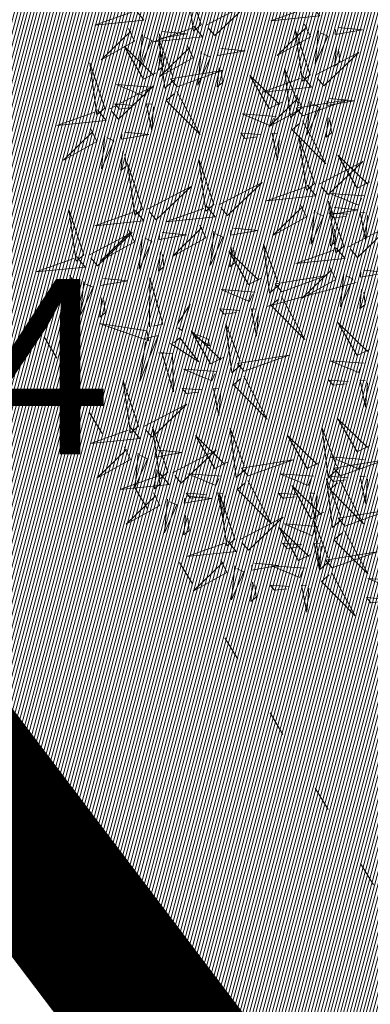
# Model space of a CAD drawing. Units: metres. Extents: x 545519 to 545711, y 6584118 to 6584256.
# Drawn here: x 545564 to 545566, y 6584146 to 6584150 of the extents above; entities that cross this region are included whole.
import ezdxf
from ezdxf.enums import TextEntityAlignment as Align

# ---------------------------------------------------------------- set-up
doc = ezdxf.new("R2010")
doc.units = ezdxf.units.M
doc.header["$LTSCALE"] = 0.5
doc.header["$MEASUREMENT"] = 0
for name, pattern in [('DASHDOT', [1, 0.5, -0.25, 0, -0.25]), ('KATASTRIPIIR', [0.02, 0.01, 0.01]), ('KOLVIK', [1.25, 0.25, -1])]:
    doc.linetypes.add(name, pattern=pattern)
for name, color, linetype in [('+PUUD', 86, 'Continuous'), ('HALJASTUS', 3, 'Continuous'), ('PIIR', 32, 'Continuous'), ('Pl_ala piir', 1, 'DASHDOT'), ('Planeeritav haljastus', 7, 'Continuous'), ('VORMISTUS', 7, 'Continuous')]:
    doc.layers.add(name, color=color, linetype=linetype)
doc.layers.add('KORGUS-EH2000', color=2, linetype='Continuous', lineweight=0)
doc.layers.add('MÕÕT', color=7, linetype='Continuous', lineweight=0)
doc.styles.add('ARIAL', font='arial.ttf')
doc.styles.add('Style-INTL_ISO_ITALIC', font='INTL_ISO_ITALIC.shx')
doc.dimstyles.new('ISO-25', dxfattribs={"dimtxt": 2.5, "dimasz": 2.5, "dimexe": 1.25, "dimexo": 0.625, "dimtad": 1, "dimtxsty": 'Standard', "dimcen": 2.5, "dimadec": 0, "dimazin": 0, "dimtfac": 1, "dimtmove": 0, "dimatfit": 3, "dimfxl": 1, "dimarcsym": 0})

# ---------------------------------------------------------------- blocks, each defined once
blk = doc.blocks.new('*D172')
at = {"layer": 'Defpoints', "color": 0}
for p in [(545570.3629, 6584145.3755), (545566.3196, 6584144.0889), (545567.1743, 6584142.9605)]:
    blk.add_point(p, dxfattribs=at)
at = {"layer": 'MÕÕT', "color": 0, "lineweight": -2}
for p, q in [((545571.5012, 6584148.0133), (545573.4941, 6584149.5227)), ((545569.9856, 6584145.8737), (545568.7536, 6584147.5004)), ((545569.5083, 6584146.5039), (545566.3196, 6584144.0889)), ((545566.797, 6584143.4587), (545565.565, 6584145.0854)), ((545564.3267, 6584142.5795), (545562.3338, 6584141.0701))]:
    blk.add_line(p, q, dxfattribs=at)
at = {"layer": 'MÕÕT', "color": 0}
for points in [[(545571.2496, 6584148.3455), (545571.7528, 6584147.6811), (545569.5083, 6584146.5039)], [(545564.0752, 6584142.9117), (545564.5783, 6584142.2474), (545566.3196, 6584144.0889)]]:
    blk.add_solid(points, dxfattribs=at)
at = {"layer": 'MÕÕT', "color": 0, "insert": (545566.9329, 6584146.5918), "char_height": 2, "attachment_point": 5, "rotation": 37.1394, "style": 'ARIAL'}
blk.add_mtext('4', dxfattribs=at)
blk = doc.blocks.new('dsfsdf')
at = {"layer": '+PUUD', "color": 32, "lineweight": 13}
blk.add_line((545104.3326, 6584745.5525), (545104.042, 6584745.4744), dxfattribs=at)
at = {"layer": '+PUUD', "color": 78, "lineweight": 13}
for points in [[(545103.8284, 6584746.3936), (545103.779, 6584746.5412), (545103.8025, 6584746.3723), (545103.8284, 6584746.3936)], [(545103.6129, 6584746.4425), (545103.6414, 6584746.4081), (545103.4811, 6584746.3918), (545103.6043, 6584746.4354)], [(545103.8041, 6584746.388), (545103.8325, 6584746.3535), (545103.6723, 6584746.3373), (545103.7954, 6584746.3809)], [(545103.5912, 6584746.3812), (545103.611, 6584746.3396), (545103.5021, 6584746.2787), (545103.5983, 6584746.3725)], [(545103.6368, 6584746.3609), (545103.6263, 6584746.2508), (545103.6668, 6584746.3421), (545103.644, 6584746.3523)], [(545103.7012, 6584746.3705), (545103.7799, 6584746.3629), (545103.6911, 6584746.3477), (545103.6926, 6584746.3634)], [(545104.1834, 6584746.23), (545104.134, 6584746.3776), (545104.1575, 6584746.2086), (545104.1834, 6584746.23)], [(545103.6815, 6584746.2358), (545103.6404, 6584746.2151), (545103.5773, 6584746.3228), (545103.6731, 6584746.2285)], [(545103.7433, 6584746.2153), (545103.7094, 6584746.1862), (545103.6899, 6584746.346), (545103.7361, 6584746.2238)], [(545103.7823, 6584746.3266), (545103.8021, 6584746.285), (545103.6932, 6584746.2242), (545103.7894, 6584746.318)], [(545103.6952, 6584746.3076), (545103.6892, 6584746.2447), (545103.7064, 6584746.2589), (545103.7023, 6584746.299)], [(545103.828, 6584746.3063), (545103.8175, 6584746.1963), (545103.8579, 6584746.2876), (545103.8351, 6584746.2977)], [(545104.1991, 6584746.2284), (545104.341, 6584746.302), (545104.2275, 6584746.1939), (545104.2062, 6584746.2198)], [(545103.5144, 6584746.1209), (545103.465, 6584746.2685), (545103.4885, 6584746.0996), (545103.5144, 6584746.1209)], [(545103.7494, 6584746.1911), (545103.896, 6584746.2435), (545103.7276, 6584746.2165), (545103.7494, 6584746.1911)], [(545103.8864, 6584746.2531), (545103.8804, 6584746.1902), (545103.8976, 6584746.2044), (545103.8935, 6584746.2445)], [(545104.159, 6584746.2244), (545104.1875, 6584746.1899), (545104.0272, 6584746.1736), (545104.1504, 6584746.2173)], [(545104.1529, 6584746.1198), (545104.119, 6584746.0907), (545104.0995, 6584746.2506), (545104.1457, 6584746.1283)], [(545103.5301, 6584746.1193), (545103.672, 6584746.1929), (545103.5585, 6584746.0849), (545103.5372, 6584746.1107)], [(545103.6622, 6584746.1897), (545103.5519, 6584746.198), (545103.644, 6584746.1594), (545103.6537, 6584746.1824)], [(545103.7482, 6584746.1753), (545103.8247, 6584746.035), (545103.7143, 6584746.1462), (545103.7397, 6584746.168)], [(545104.1373, 6584746.163), (545104.1571, 6584746.1214), (545104.0482, 6584746.0605), (545104.1444, 6584746.1544)], [(545103.6101, 6584746.1302), (545103.5471, 6584746.135), (545103.5617, 6584746.118), (545103.6017, 6584746.123)], [(545103.6731, 6584746.1255), (545103.6671, 6584746.0468), (545103.6501, 6584746.1352), (545103.6659, 6584746.134)], [(545104.159, 6584746.0956), (545104.3056, 6584746.148), (545104.1372, 6584746.121), (545104.159, 6584746.0956)], [(545104.183, 6584746.1427), (545104.1724, 6584746.0326), (545104.2129, 6584746.1239), (545104.1901, 6584746.1341)], [(545104.2473, 6584746.1523), (545104.326, 6584746.1447), (545104.2372, 6584746.1295), (545104.2387, 6584746.1452)], [(545103.49, 6584746.1153), (545103.5185, 6584746.0808), (545103.3582, 6584746.0646), (545103.4814, 6584746.1082)], [(545104.1578, 6584746.0799), (545104.2342, 6584745.9395), (545104.1239, 6584746.0507), (545104.1493, 6584746.0726)], [(545104.2413, 6584746.0894), (545104.2353, 6584746.0265), (545104.2526, 6584746.0407), (545104.2485, 6584746.0808)], [(545103.4683, 6584746.0539), (545103.4881, 6584746.0123), (545103.3792, 6584745.9514), (545103.4754, 6584746.0453)], [(545103.514, 6584746.0336), (545103.5035, 6584745.9235), (545103.5439, 6584746.0149), (545103.5211, 6584746.025)], [(545103.5784, 6584746.0433), (545103.657, 6584746.0356), (545103.5683, 6584746.0204), (545103.5698, 6584746.0362)], [(545103.5724, 6584745.9804), (545103.5663, 6584745.9175), (545103.5836, 6584745.9317), (545103.5795, 6584745.9717)], [(545103.6372, 6584745.7936), (545103.5879, 6584745.9412), (545103.6114, 6584745.7723), (545103.6372, 6584745.7936)], [(545103.8693, 6584745.8072), (545103.82, 6584745.9549), (545103.8435, 6584745.7859), (545103.8693, 6584745.8072)], [(545103.8851, 6584745.8057), (545104.027, 6584745.8793), (545103.9135, 6584745.7712), (545103.8922, 6584745.7971)], [(545103.653, 6584745.7921), (545103.7949, 6584745.8656), (545103.6814, 6584745.7576), (545103.6601, 6584745.7835)], [(545104.1509, 6584745.8085), (545104.1708, 6584745.7669), (545104.0618, 6584745.706), (545104.1581, 6584745.7998)], [(545103.4461, 6584745.6436), (545103.3967, 6584745.7912), (545103.4203, 6584745.6223), (545103.4461, 6584745.6436)], [(545103.6129, 6584745.788), (545103.6414, 6584745.7535), (545103.4811, 6584745.7373), (545103.6043, 6584745.7809)], [(545103.845, 6584745.8017), (545103.8735, 6584745.7672), (545103.7132, 6584745.7509), (545103.8364, 6584745.7946)], [(545104.3694, 6584745.771), (545104.3634, 6584745.6922), (545104.3464, 6584745.7806), (545104.3621, 6584745.7795)], [(545103.4618, 6584745.6421), (545103.6037, 6584745.7156), (545103.4903, 6584745.6076), (545103.4689, 6584745.6335)], [(545103.5912, 6584745.7267), (545103.611, 6584745.6851), (545103.5021, 6584745.6242), (545103.5983, 6584745.718)], [(545103.7012, 6584745.716), (545103.7799, 6584745.7084), (545103.6911, 6584745.6932), (545103.6926, 6584745.7089)], [(545103.8233, 6584745.7403), (545103.8431, 6584745.6987), (545103.7341, 6584745.6378), (545103.8304, 6584745.7317)], [(545103.8689, 6584745.72), (545103.8584, 6584745.6099), (545103.8989, 6584745.7012), (545103.8761, 6584745.7114)], [(545103.9333, 6584745.7296), (545104.012, 6584745.722), (545103.9232, 6584745.7068), (545103.9247, 6584745.7225)], [(545103.6368, 6584745.7064), (545103.6263, 6584745.5963), (545103.6668, 6584745.6876), (545103.644, 6584745.6977)], [(545103.6952, 6584745.6531), (545103.6892, 6584745.5902), (545103.7064, 6584745.6044), (545103.7023, 6584745.6445)], [(545104.0229, 6584745.5676), (545103.9817, 6584745.5469), (545103.9186, 6584745.6546), (545104.0144, 6584745.5603)], [(545103.9273, 6584745.6667), (545103.9213, 6584745.6038), (545103.9385, 6584745.618), (545103.9344, 6584745.6581)], [(545104.0847, 6584745.5471), (545104.0508, 6584745.518), (545104.0313, 6584745.6779), (545104.0774, 6584745.5556)], [(545103.4218, 6584745.638), (545103.4502, 6584745.6035), (545103.29, 6584745.5873), (545103.4132, 6584745.6309)], [(545103.4, 6584745.5767), (545103.4199, 6584745.5351), (545103.3109, 6584745.4742), (545103.4072, 6584745.568)], [(545103.4457, 6584745.5564), (545103.4352, 6584745.4463), (545103.4757, 6584745.5376), (545103.4528, 6584745.5477)], [(545103.5101, 6584745.566), (545103.5887, 6584745.5584), (545103.5, 6584745.5432), (545103.5015, 6584745.5589)], [(545103.6595, 6584745.4084), (545103.6602, 6584745.5683), (545103.7033, 6584745.4176), (545103.6705, 6584745.4107)], [(545104.0035, 6584745.5215), (545103.8932, 6584745.5298), (545103.9854, 6584745.4912), (545103.995, 6584745.5143)], [(545103.5041, 6584745.5031), (545103.4981, 6584745.4402), (545103.5153, 6584745.4544), (545103.5112, 6584745.4945)], [(545104.0895, 6584745.5072), (545104.166, 6584745.3668), (545104.0556, 6584745.478), (545104.0811, 6584745.4999)], [(545103.7493, 6584745.4159), (545103.7925, 6584745.482), (545103.7649, 6584745.3963), (545103.7516, 6584745.405)], [(545103.9514, 6584745.4621), (545103.8884, 6584745.4668), (545103.903, 6584745.4499), (545103.943, 6584745.4548)], [(545104.0145, 6584745.4574), (545104.0085, 6584745.3786), (545103.9914, 6584745.467), (545104.0072, 6584745.4658)], [(545103.6509, 6584745.3952), (545103.4972, 6584745.4199), (545103.6578, 6584745.3624), (545103.6509, 6584745.3952)], [(545103.9, 6584745.3085), (545103.8588, 6584745.2879), (545103.7957, 6584745.3956), (545103.8915, 6584745.3013)], [(545103.9618, 6584745.2881), (545103.9279, 6584745.2589), (545103.9084, 6584745.4188), (545103.9545, 6584745.2965)], [(545103.6446, 6584745.371), (545103.6883, 6584745.3802), (545103.6284, 6584745.2308), (545103.6469, 6584745.3601)], [(545103.728, 6584745.3544), (545103.8207, 6584745.294), (545103.7585, 6584745.3722), (545103.7389, 6584745.3567)], [(545103.8023, 6584745.3814), (545103.8552, 6584745.3469), (545103.8506, 6584745.3687), (545103.8132, 6584745.3837)], [(545103.6889, 6584745.3233), (545103.7349, 6584745.3216), (545103.7383, 6584745.1968), (545103.6998, 6584745.3256)], [(545103.9679, 6584745.2638), (545104.1144, 6584745.3162), (545103.946, 6584745.2892), (545103.9679, 6584745.2638)], [(545103.8806, 6584745.2625), (545103.7704, 6584745.2707), (545103.8625, 6584745.2321), (545103.8722, 6584745.2552)], [(545103.6236, 6584745.0845), (545103.5742, 6584745.2322), (545103.5978, 6584745.0632), (545103.6236, 6584745.0845)], [(545103.9667, 6584745.2481), (545104.0431, 6584745.1077), (545103.9328, 6584745.219), (545103.9582, 6584745.2408)], [(545104.3064, 6584745.2303), (545104.2434, 6584745.235), (545104.258, 6584745.2181), (545104.2979, 6584745.223)], [(545104.3694, 6584745.2256), (545104.3634, 6584745.1468), (545104.3464, 6584745.2352), (545104.3621, 6584745.234)], [(545103.8286, 6584745.203), (545103.7656, 6584745.2077), (545103.7801, 6584745.1908), (545103.8201, 6584745.1957)], [(545103.8916, 6584745.1983), (545103.8856, 6584745.1195), (545103.8686, 6584745.2079), (545103.8843, 6584745.2068)], [(545103.6393, 6584745.083), (545103.7812, 6584745.1566), (545103.6678, 6584745.0485), (545103.6464, 6584745.0744)], [(545104.3778, 6584745.0222), (545104.3366, 6584745.0015), (545104.2736, 6584745.1092), (545104.3694, 6584745.0149)], [(545103.5993, 6584745.079), (545103.6277, 6584745.0445), (545103.4675, 6584745.0282), (545103.5906, 6584745.0719)], [(545103.7192, 6584744.9346), (545103.6698, 6584745.0822), (545103.6933, 6584744.9132), (545103.7192, 6584744.9346)], [(545103.9754, 6584744.9472), (545103.9415, 6584744.918), (545103.922, 6584745.0779), (545103.9682, 6584744.9556)], [(545104.2758, 6584744.9472), (545104.2419, 6584744.918), (545104.2224, 6584745.0779), (545104.2685, 6584744.9556)], [(545103.9136, 6584744.9676), (545103.8725, 6584744.947), (545103.8094, 6584745.0547), (545103.9052, 6584744.9604)], [(545104.214, 6584744.9676), (545104.1728, 6584744.947), (545104.1097, 6584745.0547), (545104.2055, 6584744.9604)], [(545103.5775, 6584745.0176), (545103.5974, 6584744.976), (545103.4884, 6584744.9151), (545103.5846, 6584745.009)], [(545103.6876, 6584745.0069), (545103.7662, 6584744.9993), (545103.6775, 6584744.9841), (545103.679, 6584744.9998)], [(545103.7349, 6584744.933), (545103.8768, 6584745.0066), (545103.7633, 6584744.8985), (545103.742, 6584744.9244)], [(545103.6232, 6584744.9973), (545103.6127, 6584744.8872), (545103.6531, 6584744.9785), (545103.6303, 6584744.9887)], [(545103.9815, 6584744.923), (545104.1281, 6584744.9753), (545103.9597, 6584744.9483), (545103.9815, 6584744.923)], [(545104.3585, 6584744.9761), (545104.2482, 6584744.9844), (545104.3403, 6584744.9458), (545104.35, 6584744.9688)], [(545104.2819, 6584744.923), (545104.4285, 6584744.9753), (545104.2601, 6584744.9483), (545104.2819, 6584744.923)], [(545103.6816, 6584744.944), (545103.6756, 6584744.8811), (545103.6928, 6584744.8953), (545103.6887, 6584744.9354)], [(545103.6948, 6584744.929), (545103.7233, 6584744.8945), (545103.563, 6584744.8782), (545103.6862, 6584744.9219)], [(545103.8943, 6584744.9216), (545103.784, 6584744.9298), (545103.8761, 6584744.8913), (545103.8858, 6584744.9143)], [(545104.1946, 6584744.9216), (545104.0844, 6584744.9298), (545104.1765, 6584744.8913), (545104.1862, 6584744.9143)], [(545104.2895, 6584744.7835), (545104.2556, 6584744.7544), (545104.2361, 6584744.9143), (545104.2822, 6584744.792)], [(545104.3064, 6584744.9167), (545104.2434, 6584744.9214), (545104.258, 6584744.9045), (545104.2979, 6584744.9094)], [(545104.3694, 6584744.9119), (545104.3634, 6584744.8332), (545104.3464, 6584744.9216), (545104.3621, 6584744.9204)], [(545103.9803, 6584744.9072), (545104.0567, 6584744.7668), (545103.9464, 6584744.8781), (545103.9718, 6584744.8999)], [(545104.2276, 6584744.804), (545104.1865, 6584744.7833), (545104.1234, 6584744.891), (545104.2192, 6584744.7967)], [(545104.2807, 6584744.9072), (545104.3571, 6584744.7668), (545104.2468, 6584744.8781), (545104.2722, 6584744.8999)], [(545103.6731, 6584744.8676), (545103.6929, 6584744.826), (545103.584, 6584744.7651), (545103.6802, 6584744.859)], [(545103.7188, 6584744.8473), (545103.7082, 6584744.7372), (545103.7487, 6584744.8285), (545103.7259, 6584744.8387)], [(545103.7832, 6584744.8569), (545103.8618, 6584744.8493), (545103.773, 6584744.8341), (545103.7745, 6584744.8498)], [(545103.8422, 6584744.8621), (545103.7792, 6584744.8668), (545103.7938, 6584744.8499), (545103.8337, 6584744.8548)], [(545103.9052, 6584744.8574), (545103.8992, 6584744.7786), (545103.8822, 6584744.867), (545103.898, 6584744.8659)], [(545103.9376, 6584744.7164), (545103.8882, 6584744.864), (545103.9118, 6584744.6951), (545103.9376, 6584744.7164)], [(545104.1426, 6584744.8621), (545104.0796, 6584744.8668), (545104.0941, 6584744.8499), (545104.1341, 6584744.8548)], [(545104.2056, 6584744.8574), (545104.1996, 6584744.7786), (545104.1826, 6584744.867), (545104.1983, 6584744.8659)], [(545103.7771, 6584744.794), (545103.7711, 6584744.7311), (545103.7884, 6584744.7453), (545103.7843, 6584744.7854)], [(545103.9533, 6584744.7149), (545104.0952, 6584744.7884), (545103.9818, 6584744.6804), (545103.9604, 6584744.7062)], [(545104.2955, 6584744.7593), (545104.4421, 6584744.8117), (545104.2737, 6584744.7847), (545104.2955, 6584744.7593)], [(545104.1867, 6584744.6677), (545104.1455, 6584744.647), (545104.0824, 6584744.7547), (545104.1782, 6584744.6604)], [(545104.2083, 6584744.7579), (545104.098, 6584744.7662), (545104.1901, 6584744.7276), (545104.1998, 6584744.7507)], [(545104.2485, 6584744.6472), (545104.2146, 6584744.618), (545104.1951, 6584744.7779), (545104.2412, 6584744.6556)], [(545104.2943, 6584744.7436), (545104.3708, 6584744.6032), (545104.2604, 6584744.7144), (545104.2859, 6584744.7363)], [(545103.9133, 6584744.7108), (545103.9417, 6584744.6763), (545103.7815, 6584744.6601), (545103.9047, 6584744.7037)], [(545104.1562, 6584744.6985), (545104.0932, 6584744.7032), (545104.1078, 6584744.6863), (545104.1478, 6584744.6912)], [(545104.2192, 6584744.6938), (545104.2132, 6584744.615), (545104.1962, 6584744.7034), (545104.212, 6584744.7022)], [(545104.2546, 6584744.623), (545104.4011, 6584744.6753), (545104.2327, 6584744.6484), (545104.2546, 6584744.623)], [(545103.8915, 6584744.6494), (545103.9114, 6584744.6078), (545103.8024, 6584744.547), (545103.8987, 6584744.6408)], [(545103.9372, 6584744.6291), (545103.9267, 6584744.5191), (545103.9672, 6584744.6104), (545103.9443, 6584744.6205)], [(545104.0016, 6584744.6388), (545104.0802, 6584744.6312), (545103.9915, 6584744.6159), (545103.993, 6584744.6317)], [(545104.1673, 6584744.6216), (545104.0571, 6584744.6299), (545104.1492, 6584744.5913), (545104.1589, 6584744.6143)], [(545104.2534, 6584744.6072), (545104.3298, 6584744.4668), (545104.2195, 6584744.5781), (545104.2449, 6584744.5999)], [(545104.4813, 6584744.5807), (545104.3711, 6584744.5889), (545104.4632, 6584744.5504), (545104.4729, 6584744.5734)], [(545103.9956, 6584744.5759), (545103.9896, 6584744.513), (545104.0068, 6584744.5272), (545104.0027, 6584744.5672)], [(545104.1153, 6584744.5621), (545104.0523, 6584744.5669), (545104.0668, 6584744.5499), (545104.1068, 6584744.5548)], [(545104.1783, 6584744.5574), (545104.1723, 6584744.4786), (545104.1553, 6584744.567), (545104.171, 6584744.5659)], [(545104.4293, 6584744.5212), (545104.3663, 6584744.5259), (545104.3808, 6584744.509), (545104.4208, 6584744.5139)]]:
    blk.add_lwpolyline(points, dxfattribs=at)
at = {"layer": '+PUUD', "lineweight": 13}
for points in [[(545103.8441, 6584746.3921), (545103.986, 6584746.4656), (545103.8726, 6584746.3576), (545103.8512, 6584746.3834)], [(545104.1863, 6584746.4562), (545104.2148, 6584746.4217), (545104.0545, 6584746.4055), (545104.1777, 6584746.4491)], [(545104.1646, 6584746.3948), (545104.1844, 6584746.3532), (545104.0755, 6584746.2923), (545104.1717, 6584746.3862)], [(545104.2103, 6584746.3745), (545104.1997, 6584746.2644), (545104.2402, 6584746.3557), (545104.2174, 6584746.3659)], [(545104.2747, 6584746.3842), (545104.3533, 6584746.3765), (545104.2645, 6584746.3613), (545104.266, 6584746.3771)], [(545104.2686, 6584746.3213), (545104.2626, 6584746.2584), (545104.2799, 6584746.2726), (545104.2758, 6584746.3126)], [(545103.8924, 6584746.316), (545103.971, 6584746.3084), (545103.8823, 6584746.2931), (545103.8838, 6584746.3089)], [(545104.0911, 6584746.1403), (545104.0499, 6584746.1197), (545103.9869, 6584746.2273), (545104.0826, 6584746.133)], [(545104.0718, 6584746.0943), (545103.9615, 6584746.1025), (545104.0536, 6584746.0639), (545104.0633, 6584746.087)], [(545104.0197, 6584746.0348), (545103.9567, 6584746.0395), (545103.9713, 6584746.0226), (545104.0112, 6584746.0275)], [(545104.0827, 6584746.0301), (545104.0767, 6584745.9513), (545104.0597, 6584746.0397), (545104.0754, 6584746.0385)], [(545104.197, 6584745.8754), (545104.1476, 6584746.023), (545104.1712, 6584745.8541), (545104.197, 6584745.8754)], [(545104.3778, 6584745.8812), (545104.3366, 6584745.8606), (545104.2736, 6584745.9683), (545104.3694, 6584745.874)], [(545104.2127, 6584745.8739), (545104.3546, 6584745.9475), (545104.2412, 6584745.8394), (545104.2198, 6584745.8653)], [(545104.1727, 6584745.8698), (545104.2011, 6584745.8353), (545104.0409, 6584745.8191), (545104.1641, 6584745.8627)], [(545104.3585, 6584745.8352), (545104.2482, 6584745.8434), (545104.3403, 6584745.8049), (545104.35, 6584745.8279)], [(545104.2926, 6584745.6709), (545104.2432, 6584745.8185), (545104.2667, 6584745.6496), (545104.2926, 6584745.6709)], [(545104.1966, 6584745.7882), (545104.1861, 6584745.6781), (545104.2266, 6584745.7694), (545104.2037, 6584745.7796)], [(545104.3064, 6584745.7757), (545104.2434, 6584745.7804), (545104.258, 6584745.7635), (545104.2979, 6584745.7684)], [(545104.261, 6584745.7978), (545104.3396, 6584745.7902), (545104.2509, 6584745.775), (545104.2524, 6584745.7907)], [(545104.3083, 6584745.6694), (545104.4502, 6584745.7429), (545104.3367, 6584745.6349), (545104.3154, 6584745.6607)], [(545104.255, 6584745.7349), (545104.249, 6584745.672), (545104.2662, 6584745.6862), (545104.2621, 6584745.7263)], [(545104.2682, 6584745.6653), (545104.2967, 6584745.6308), (545104.1365, 6584745.6146), (545104.2596, 6584745.6582)], [(545104.2465, 6584745.6039), (545104.2663, 6584745.5623), (545104.1574, 6584745.5015), (545104.2536, 6584745.5953)], [(545104.2922, 6584745.5836), (545104.2817, 6584745.4736), (545104.3221, 6584745.5649), (545104.2993, 6584745.575)], [(545104.3566, 6584745.5933), (545104.4352, 6584745.5857), (545104.3465, 6584745.5704), (545104.348, 6584745.5862)], [(545104.0907, 6584745.5229), (545104.2373, 6584745.5753), (545104.0689, 6584745.5483), (545104.0907, 6584745.5229)], [(545104.3506, 6584745.5304), (545104.3446, 6584745.4675), (545104.3618, 6584745.4817), (545104.3577, 6584745.5218)], [(545104.3778, 6584745.3358), (545104.3366, 6584745.3151), (545104.2736, 6584745.4228), (545104.3694, 6584745.3285)], [(545104.3585, 6584745.2897), (545104.2482, 6584745.298), (545104.3403, 6584745.2594), (545104.35, 6584745.2825)]]:
    blk.add_lwpolyline(points, dxfattribs=at)

msp = doc.modelspace()

# ---------------------------------------------------------------- hatches: boundary and pattern name
at = {"layer": 'PIIR', "linetype": 'KATASTRIPIIR', "lineweight": 18, "ltscale": 0.5, "true_color": 0xdbffdb}
h = msp.add_hatch(dxfattribs=at)
h.set_pattern_fill('ANSI31', color=254, scale=0.1, angle=30, style=0)
h.set_pattern_definition([(75, (-242.300109, -10.027332), (-0.012074072828613, 0.003235238063782), [])])
edge = h.paths.add_edge_path()
edge.add_line((545592.2674, 6584179.6552), (545588.0094, 6584178.4609))
edge.add_line((545588.0094, 6584178.4609), (545588.0088, 6584178.4607))
edge.add_arc((545588.4824, 6584176.9264), 1.6057, 107.1548, 212.3042)
edge.add_line((545587.1252, 6584176.0683), (545587.5416, 6584174.9876))
edge.add_line((545587.5416, 6584174.9876), (545577.7459, 6584171.223))
edge.add_line((545577.7459, 6584171.223), (545578.4591, 6584169.3708))
edge.add_line((545578.4591, 6584169.3708), (545588.2527, 6584173.1422))
edge.add_line((545588.2527, 6584173.1422), (545594.7109, 6584156.3052))
edge.add_line((545594.7109, 6584156.3052), (545571.4069, 6584147.3666))
edge.add_line((545571.4069, 6584147.3666), (545564.9327, 6584164.1619))
edge.add_line((545564.9327, 6584164.1619), (545574.7263, 6584167.9334))
edge.add_line((545574.7263, 6584167.9334), (545574.0121, 6584169.788))
edge.add_line((545574.0121, 6584169.788), (545560.9907, 6584164.7837))
edge.add_arc((545560.1226, 6584167.6393), 2.9846, 198.071, 286.9085, ccw=False)
edge.add_line((545557.2853, 6584166.7135), (545554.0974, 6584175.0085))
edge.add_line((545554.0974, 6584175.0085), (545545.4077, 6584171.669))
edge.add_line((545545.4077, 6584171.669), (545569.4597, 6584139.941))
edge.add_line((545569.4597, 6584139.941), (545581.3848, 6584144.48))
edge.add_line((545581.3848, 6584144.48), (545600.2308, 6584152.3278))
edge.add_line((545600.2308, 6584152.3278), (545592.2674, 6584179.6552))

# ---------------------------------------------------------------- linework, layer by layer
msp.add_line((545545.4296, 6584171.6711), (545569.5508, 6584139.8227))
at = {"layer": 'HALJASTUS', "linetype": 'KOLVIK', "lineweight": 0, "ltscale": 0.5}
msp.add_lwpolyline([(545550.5492, 6584174.7085), (545559.63, 6584156.42), (545562.8658, 6584151.3491), (545569.6705, 6584140.0225)], dxfattribs=at)
at = {"layer": 'PIIR', "color": 36, "linetype": 'KATASTRIPIIR', "lineweight": 0, "ltscale": 0.5, "const_width": 0.6}
msp.add_lwpolyline([(545545.43, 6584171.67), (545647.03, 6584210.82), (545658.69, 6584171.2), (545644.67, 6584167.52), (545571.06, 6584137.83), (545569.64, 6584139.7), (545545.43, 6584171.67)], close=True, dxfattribs=at)
msp.add_lwpolyline([(545519.5096, 6584161.675), (545545.43, 6584171.67), (545569.64, 6584139.7), (545571.06, 6584137.83), (545567.1661, 6584136.1409)], dxfattribs=at)
at = {"layer": 'Pl_ala piir', "color": 240, "linetype": 'Continuous', "lineweight": 13, "ltscale": 0.5, "const_width": 0.4}
msp.add_lwpolyline([(545571.06, 6584137.83), (545600.9427, 6584149.883), (545589.6307, 6584188.702), (545589.6307, 6584188.702), (545589.6307, 6584188.702), (545545.4303, 6584171.6701), (545545.4303, 6584171.6701), (545545.4303, 6584171.6701), (545571.06, 6584137.83)], dxfattribs=at)
at = {"layer": 'VORMISTUS', "color": 7, "linetype": 'Continuous', "lineweight": 0}
msp.add_3dface([(545519.4042, 6584117.9308), (545519.4042, 6584256.4308), (545709.4042, 6584256.4308), (545709.4042, 6584117.9308)], dxfattribs=at)

# ---------------------------------------------------------------- block references
at = {"layer": 'Planeeritav haljastus', "lineweight": 9, "xscale": 1.223966478835791, "yscale": 1.22396647837013, "zscale": 1.223966478835791}
msp.add_blockref('dsfsdf', (-121623.6984, -1475358.9598), dxfattribs=at)

# ---------------------------------------------------------------- texts
at = {"layer": 'KORGUS-EH2000', "color": 32, "linetype": 'Continuous', "lineweight": 0, "style": 'Style-INTL_ISO_ITALIC'}
msp.add_text('39.94', height=0.7, dxfattribs=at).set_placement((545562.37, 6584148.53), align=Align.MIDDLE_LEFT)

# ---------------------------------------------------------------- dimensions: what is measured, and where the dimension line sits
at = {"layer": 'MÕÕT'}
dim = msp.add_linear_dim(base=(545566.3196, 6584144.0889), p1=(545570.3629, 6584145.3755), p2=(545567.1743, 6584142.9605), angle=217.1394, dimstyle='ISO-25', override={"dimtxt": 2, "dimtxsty": 'ARIAL'}, dxfattribs=at)
dim.commit()
dim.dimension.update_dxf_attribs({"geometry": '*D172', "text_midpoint": (545567.914, 6584145.2964), "dimtype": 161})

doc.saveas('drawing.dxf')
